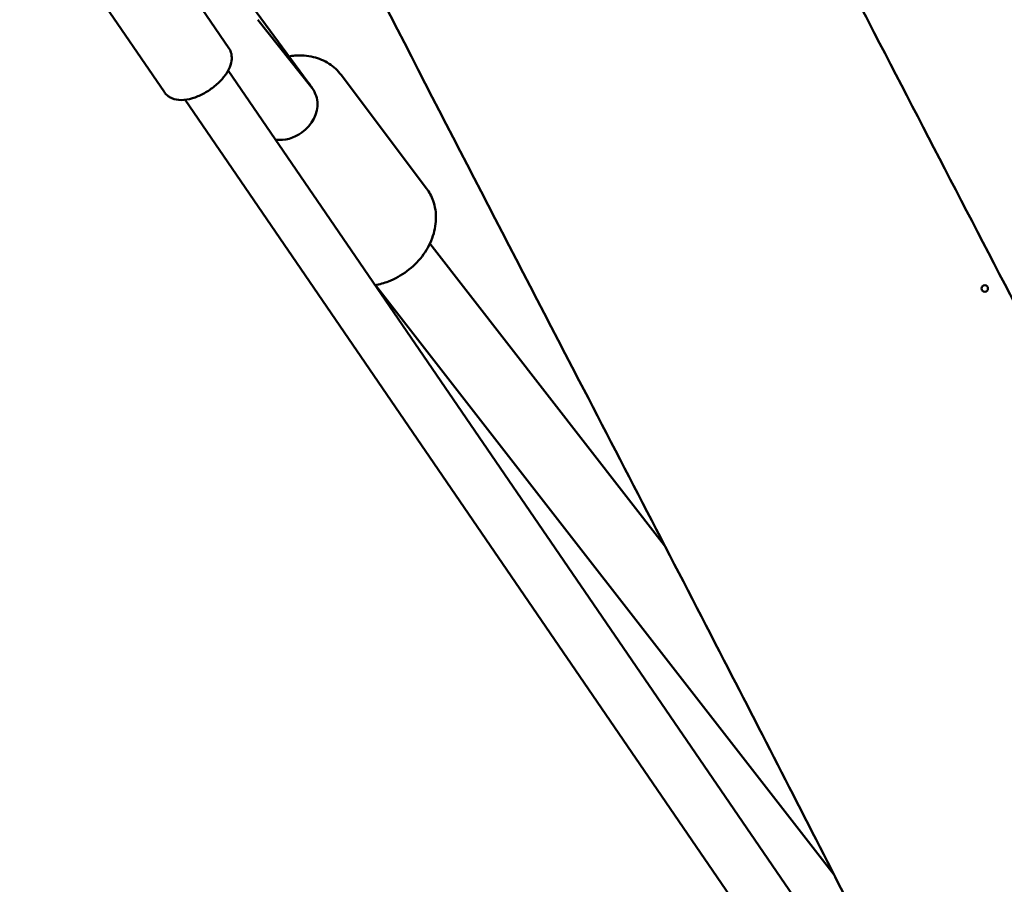
# Model space of a CAD drawing. Units: millimetres. Extents: x 1232 to 25034, y 1571 to 15705.
# Drawn here: x 13813 to 14116, y 7515 to 7781 of the extents above; entities that cross this region are included whole.
import ezdxf

# ---------------------------------------------------------------- set-up
doc = ezdxf.new("R2010")
doc.units = ezdxf.units.MM
doc.layers.add('МАФ', color=7, linetype='Continuous', lineweight=50)

msp = doc.modelspace()

# ---------------------------------------------------------------- linework, layer by layer
at = {"layer": 'МАФ'}
for p, q in [((13847.72, 7815.57), (13877.52, 7772)), ((13901.94, 7761.46), (13869.27, 7805.88)), ((13827.91, 7802.01), (13857.72, 7758.45)), ((13902.75, 7760.22), (13886.4, 7780.72)), ((13877.36, 7765.15), (14209.55, 7279.67)), ((13912.06, 7763.74), (13938.25, 7728.9)), ((13864.16, 7756.12), (14196.34, 7270.64)), ((13939.32, 7711.97), (14011.43, 7619.21)), ((13922.64, 7699.2), (14063.49, 7518.03))]:
    msp.add_line(p, q, dxfattribs=at)
for centre, major_axis, ratio, start_param, end_param in [((13893.52, 7755.19), (-8.34, -6.39), 0.835308, -3.292299, -3.157923), ((13894.55, 7753.67), (8.21, 6.55), 0.950933, -0.527032, 0), ((13894.89, 7753.23), (-8.34, -6.39), 0.835308, -4.747154, -3.652295), ((13894.89, 7753.23), (-8.34, -6.39), 0.835308, 0.697416, 1.536031)]:
    msp.add_ellipse(centre, major_axis=major_axis, ratio=ratio, start_param=start_param, end_param=end_param, dxfattribs=at)
at = {"layer": 'МАФ', "extrusion": (0, 0, -1)}
msp.add_ellipse((13894.21, 7754.21), major_axis=(8.39, 6.31), ratio=0.7825, start_param=-0.045034, end_param=0.105752, dxfattribs=at)
at = {"layer": 'МАФ'}
msp.add_ellipse((14109.78, 7698.14), major_axis=(1, 0), ratio=1, dxfattribs=at)
for points, knots in [([(13928, 8072.3), (13929.42, 8069.29), (13930.85, 8066.28), (13936.56, 8054.23), (13940.88, 8045.21), (13954.2, 8017.51), (13963.28, 7998.88), (13982.25, 7960.39), (13992.15, 7940.54), (14013.27, 7898.57), (14024.51, 7876.46), (14049.08, 7828.46), (14062.43, 7802.59), (14093.61, 7742.38), (14111.47, 7708.06), (14154.13, 7625.83), (14178.89, 7577.88), (14203.24, 7529.73)], [0, 0, 0, 0, 10.000006, 10.000006, 40.000154, 40.000154, 102.197282, 102.197282, 168.738994, 168.738994, 243.168854, 243.168854, 330.547271, 330.547271, 446.639667, 446.639667, 608.547519, 608.547519, 608.547519, 608.547519]), ([(14085.42, 7474.79), (14083.92, 7477.76), (14082.42, 7480.74), (14076.4, 7492.64), (14071.88, 7501.55), (14054.85, 7535), (14042.28, 7559.49), (14014.88, 7612.59), (14000.04, 7641.18), (13962.23, 7714.05), (13939.25, 7758.32), (13896.03, 7842.67), (13875.75, 7882.74), (13843.92, 7947.13), (13832.13, 7971.33), (13818.09, 8000.69), (13815.68, 8005.77), (13813.27, 8010.84)], [0, 0, 0, 0, 10.000002, 10.000002, 40.000051, 40.000051, 122.611703, 122.611703, 219.286346, 219.286346, 368.961632, 368.961632, 503.706219, 503.706219, 584.46465, 584.46465, 601.33147, 601.33147, 601.33147, 601.33147]), ([(13877.52, 7772), (13877.9, 7771.45), (13878.16, 7770.82), (13878.46, 7769.48), (13878.46, 7768.78), (13878.25, 7767.2), (13877.96, 7766.35), (13877.05, 7764.49), (13876.35, 7763.5), (13874.73, 7761.64), (13873.8, 7760.77), (13871.81, 7759.23), (13870.75, 7758.55), (13868.57, 7757.39), (13867.45, 7756.92), (13865.17, 7756.24), (13864.01, 7756.03), (13861.91, 7756.04), (13860.95, 7756.19), (13860.02, 7756.59)], [4.712389, 4.712389, 4.712389, 4.712389, 4.902377, 4.902377, 5.117024, 5.117024, 5.410469, 5.410469, 5.787799, 5.787799, 6.157801, 6.157801, 6.51578, 6.51578, 6.875771, 6.875771, 7.250762, 7.250762, 7.56104, 7.56104, 7.56104, 7.56104]), ([(13912.06, 7763.74), (13911.04, 7765.1), (13909.77, 7766.27), (13906.86, 7768.15), (13905.21, 7768.83), (13901.65, 7769.69), (13899.72, 7769.82), (13897.21, 7769.63), (13896.63, 7769.56), (13896.05, 7769.46)], [0.5316266, 0.5316266, 0.5316266, 0.5316266, 0.8133088, 0.8133088, 1.1048139, 1.1048139, 1.4188853, 1.4188853, 1.5138869, 1.5138869, 1.5138869, 1.5138869]), ([(13860.02, 7756.59), (13859.85, 7756.66), (13859.67, 7756.74), (13859.33, 7756.93), (13859.17, 7757.04), (13858.84, 7757.27), (13858.68, 7757.39), (13858.38, 7757.66), (13858.23, 7757.81), (13857.96, 7758.12), (13857.83, 7758.28), (13857.72, 7758.45)], [1.2778543, 1.2778543, 1.2778543, 1.2778543, 1.3364427, 1.3364427, 1.3950311, 1.3950311, 1.4536195, 1.4536195, 1.5122079, 1.5122079, 1.5707963, 1.5707963, 1.5707963, 1.5707963]), ([(13922.51, 7699.18), (13923.89, 7699.42), (13925.25, 7699.81), (13928.59, 7701.09), (13930.5, 7702.15), (13933.98, 7704.74), (13935.56, 7706.28), (13938.19, 7709.7), (13939.25, 7711.58), (13940.71, 7715.48), (13941.12, 7717.5), (13941.21, 7721.41), (13940.93, 7723.31), (13939.81, 7726.45), (13939.12, 7727.74), (13938.25, 7728.9)], [4.667689, 4.667689, 4.667689, 4.667689, 4.894836, 4.894836, 5.238589, 5.238589, 5.584421, 5.584421, 5.928294, 5.928294, 6.262618, 6.262618, 6.575009, 6.575009, 6.814812, 6.814812, 6.814812, 6.814812])]:
    msp.add_open_spline(points, degree=3, knots=knots, dxfattribs=at)

doc.saveas('drawing.dxf')
